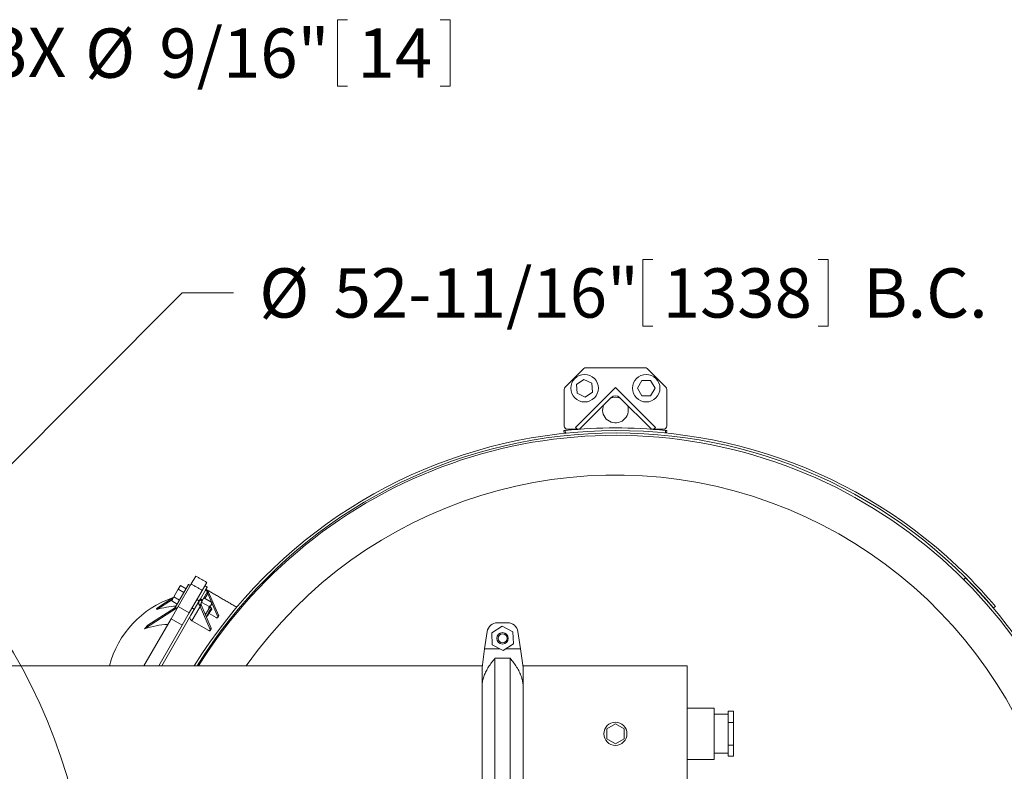
# Model space of a CAD drawing. Units: inches. Extents: x 2 to 443, y 3 to 342.
# Drawn here: x 314 to 362, y 205 to 241 of the extents above; entities that cross this region are included whole.
import ezdxf

# ---------------------------------------------------------------- set-up
doc = ezdxf.new("R2010")
doc.units = ezdxf.units.IN
doc.header["$MEASUREMENT"] = 0
doc.layers.add('7', color=7, linetype='Continuous', lineweight=15)
doc.styles.add('SLDTEXTSTYLE0', font='TXT', dxfattribs={"width": 0.75})
doc.dimstyles.new('SLDDIMSTYLE4', dxfattribs={"dimtxt": 2.4, "dimasz": 2.4, "dimexe": 0, "dimexo": 0.0625, "dimgap": 0.6, "dimtad": 0, "dimtih": 1, "dimtoh": 1, "dimrnd": 1e-09, "dimzin": 12, "dimdsep": 46, "dimtxsty": 'SLDTEXTSTYLE0', "dimsah": 1, "dimcen": 0.09, "dimadec": 0, "dimazin": 0, "dimtfac": 1, "dimtmove": 0, "dimatfit": 3, "dimfxl": 0, "dimtolj": 1, "dimtzin": 12, "dimarcsym": 0})
doc.dimstyles.new('SLDDIMSTYLE5', dxfattribs={"dimtxt": 2.4, "dimasz": 2.4, "dimexe": 0, "dimexo": 0.0625, "dimgap": 0.6, "dimtad": 0, "dimtih": 1, "dimtoh": 1, "dimrnd": 1e-09, "dimzin": 12, "dimdsep": 46, "dimtxsty": 'SLDTEXTSTYLE0', "dimsah": 1, "dimcen": 0.09, "dimadec": 0, "dimazin": 0, "dimtfac": 1, "dimtmove": 0, "dimatfit": 3, "dimfxl": 0, "dimtolj": 1, "dimtzin": 12, "dimarcsym": 0})

# ---------------------------------------------------------------- blocks, each defined once
blk = doc.blocks.new('*D16')
at = {"layer": '7'}
for p, q in [((344.605, 229.602), (344.605, 226.367)), ((344.605, 229.602), (345.092, 229.602)), ((353.644, 229.602), (353.157, 229.602)), ((353.644, 229.602), (353.644, 226.367)), ((309.883, 215.678), (322.172, 227.985)), ((322.172, 227.985), (324.672, 227.985)), ((344.605, 226.367), (345.092, 226.367)), ((353.644, 226.367), (353.157, 226.367))]:
    blk.add_line(p, q, dxfattribs=at)
blk.add_solid([(309.883, 215.678), (311.862, 217.093), (311.296, 217.659)], dxfattribs=at)
at = {"layer": '7', "char_height": 2.4, "attachment_point": 1, "style": 'SLDTEXTSTYLE0'}
for s, insert in [('52-11/16"', (329.541, 229.175)), ('%%c', (325.922, 229.175)), ('1338', (345.579, 229.175)), (' B.C.', (354.618, 229.175))]:
    blk.add_mtext(s, dxfattribs=dict(at, insert=insert))
blk = doc.blocks.new('*D17')
at = {"layer": '7'}
for p, q in [((329.734, 241.286), (329.734, 238.05)), ((329.734, 241.286), (330.221, 241.286)), ((335.226, 241.286), (334.738, 241.286)), ((335.226, 241.286), (335.226, 238.05)), ((292.971, 223.535), (309.076, 239.668)), ((309.076, 239.668), (311.576, 239.668)), ((329.734, 238.05), (330.221, 238.05)), ((335.226, 238.05), (334.738, 238.05))]:
    blk.add_line(p, q, dxfattribs=at)
blk.add_solid([(292.971, 223.535), (294.95, 224.951), (294.384, 225.516)], dxfattribs=at)
at = {"layer": '7', "char_height": 2.4, "attachment_point": 1, "style": 'SLDTEXTSTYLE0'}
for s, insert in [('3X ', (312.826, 240.895)), ('%%c', (317.436, 240.858)), ('9/16"', (321.053, 240.858)), ('14', (330.708, 240.858))]:
    blk.add_mtext(s, dxfattribs=dict(at, insert=insert))
blk = doc.blocks.new('SW_CENTERMARKSYMBOL_0')
at = {"layer": '7', "color": 0}
blk.add_arc((-1.5, -26.294), 26.337, 318.7001, 86.2999, dxfattribs=at)

msp = doc.modelspace()

# ---------------------------------------------------------------- linework, layer by layer
at = {"color": 7, "linetype": 'Continuous', "lineweight": 15}
for p, q in [((341.727, 224.29), (340.819, 223.382)), ((344.708, 224.336), (341.838, 224.336)), ((345.727, 223.382), (344.819, 224.29)), ((341.384, 223.524), (341.741, 223.767)), ((341.741, 223.767), (342.13, 223.579)), ((342.13, 223.579), (342.162, 223.148)), ((344.341, 223.336), (344.557, 223.71)), ((344.557, 223.71), (344.989, 223.71)), ((344.989, 223.71), (345.205, 223.336)), ((340.773, 223.271), (340.773, 221.494)), ((341.324, 221.424), (343.273, 223.372)), ((341.416, 223.093), (341.384, 223.524)), ((341.804, 222.905), (341.416, 223.093)), ((342.162, 223.148), (341.804, 222.905)), ((343.273, 223.372), (345.221, 221.424)), ((344.557, 222.962), (344.341, 223.336)), ((345.205, 223.336), (344.989, 222.962)), ((345.773, 221.494), (345.773, 223.271)), ((343.052, 222.873), (341.552, 221.373)), ((344.994, 221.373), (343.494, 222.873)), ((344.989, 222.962), (344.557, 222.962)), ((340.779, 221.141), (340.765, 221.274)), ((340.828, 221.28), (340.841, 221.148)), ((340.93, 221.336), (341.468, 221.336)), ((341.375, 221.373), (341.324, 221.424)), ((345.078, 221.336), (345.615, 221.336)), ((345.221, 221.424), (345.171, 221.373)), ((345.705, 221.157), (345.718, 221.28)), ((345.78, 221.274), (345.768, 221.151)), ((322.602, 213.802), (322.825, 214.188)), ((360.243, 214.013), (360.327, 214.096)), ((321.977, 213.542), (321.761, 213.168)), ((322.474, 213.778), (321.823, 212.65)), ((321.971, 212.709), (322.602, 213.802)), ((322.085, 213.729), (321.977, 213.542)), ((322.248, 213.385), (321.977, 213.542)), ((322.356, 213.572), (322.085, 213.729)), ((322.512, 212.397), (323.143, 213.49)), ((323.294, 213.501), (323.051, 213.08)), ((323.143, 213.49), (323.366, 213.876)), ((323.299, 213.509), (323.294, 213.501)), ((323.396, 213.442), (323.294, 213.501)), ((323.381, 213.651), (323.299, 213.509)), ((323.401, 213.45), (323.299, 213.509)), ((320.909, 212.614), (321.756, 213.159)), ((320.929, 212.554), (321.69, 213.045)), ((321.761, 213.168), (321.653, 212.981)), ((322.032, 213.011), (321.761, 213.168)), ((322.587, 212.276), (323.023, 213.031)), ((323.041, 213.062), (323.023, 213.031)), ((323.023, 213.031), (323.125, 212.972)), ((323.051, 213.08), (323.041, 213.062)), ((323.041, 213.062), (323.143, 213.003)), ((323.051, 213.08), (323.153, 213.021)), ((323.143, 213.003), (323.125, 212.972)), ((323.153, 213.021), (323.143, 213.003)), ((323.396, 213.442), (323.153, 213.021)), ((323.603, 212.905), (323.247, 213.11)), ((323.269, 213.097), (323.409, 213.339)), ((323.401, 213.45), (323.396, 213.442)), ((323.397, 213.361), (323.401, 213.449)), ((323.451, 213.411), (323.409, 213.339)), ((323.594, 212.91), (323.409, 213.339)), ((323.939, 212.277), (323.451, 213.411)), ((320.335, 211.619), (321.938, 212.651)), ((320.487, 211.789), (321.844, 212.663)), ((321.622, 212.105), (321.971, 212.709)), ((321.924, 212.824), (321.653, 212.981)), ((321.971, 212.709), (322.512, 212.397)), ((322.641, 212.009), (323.047, 212.713)), ((323.08, 212.812), (323.006, 212.764)), ((323.089, 212.785), (323.047, 212.713)), ((323.047, 212.713), (323.536, 211.579)), ((323.089, 212.785), (323.577, 211.651)), ((323.483, 212.698), (323.128, 212.903)), ((323.396, 212.473), (323.575, 212.783)), ((323.471, 212.43), (323.589, 212.634)), ((323.503, 212.411), (323.603, 212.583)), ((323.603, 212.831), (323.575, 212.783)), ((323.897, 212.205), (323.603, 212.89)), ((361.784, 212.711), (361.694, 212.635)), ((320.301, 209.817), (321.622, 212.105)), ((322.587, 212.276), (321.167, 209.817)), ((321.622, 212.105), (322.164, 211.793)), ((322.164, 211.793), (322.512, 212.397)), ((323.396, 212.473), (323.297, 212.302)), ((323.352, 212.225), (323.471, 212.43)), ((323.404, 212.239), (323.503, 212.411)), ((323.821, 212.163), (323.476, 212.363)), ((323.939, 212.277), (323.897, 212.205)), ((321.023, 209.817), (322.164, 211.793)), ((322.641, 212.009), (323.459, 211.537)), ((323.577, 211.651), (323.536, 211.579)), ((337.747, 211.749), (337.245, 211.429)), ((337.52, 211.91), (338.026, 211.91)), ((338.274, 211.474), (337.747, 211.749)), ((337.026, 211.486), (336.895, 210.645)), ((337.245, 211.429), (337.271, 210.835)), ((338.3, 210.88), (338.274, 211.474)), ((338.65, 210.645), (338.52, 211.486)), ((336.773, 209.74), (336.895, 210.645)), ((337.636, 210.645), (336.895, 210.645)), ((337.271, 210.835), (337.798, 210.56)), ((337.798, 210.56), (338.3, 210.88)), ((338.65, 210.645), (337.931, 210.645)), ((338.65, 210.645), (338.773, 209.74)), ((338.144, 210.181), (337.401, 210.181)), ((337.401, 210.181), (337.401, 202.829)), ((338.144, 202.829), (338.144, 210.181)), ((336.773, 208.907), (336.773, 209.74)), ((338.773, 209.74), (338.773, 208.907)), ((346.773, 203.192), (346.773, 209.817)), ((336.773, 204.102), (336.773, 208.907)), ((338.773, 208.907), (338.773, 204.102)), ((348.085, 207.755), (348.085, 205.255)), ((349.023, 207.602), (348.773, 207.602)), ((348.773, 207.602), (348.773, 207.327)), ((348.773, 207.327), (348.773, 207.053)), ((349.023, 207.602), (349.023, 207.053)), ((343.273, 206.99), (342.853, 206.747)), ((343.693, 206.747), (343.273, 206.99)), ((349.023, 207.053), (348.773, 207.053)), ((348.773, 207.053), (348.773, 206.505)), ((349.023, 207.053), (349.023, 205.956)), ((342.853, 206.747), (342.853, 206.262)), ((343.693, 206.262), (343.693, 206.747)), ((348.773, 206.505), (348.773, 205.956)), ((342.853, 206.262), (343.273, 206.02)), ((343.273, 206.02), (343.693, 206.262)), ((349.023, 205.956), (348.773, 205.956)), ((348.773, 205.956), (348.773, 205.682)), ((349.023, 205.956), (349.023, 205.408)), ((348.773, 205.682), (348.773, 205.408)), ((349.023, 205.408), (348.773, 205.408))]:
    msp.add_line(p, q, dxfattribs=at)
at = {"color": 7, "linetype": 'Continuous', "lineweight": 15, "flags": 128}
for points in [[(322.549, 212.21), (322.539, 212.187), (322.536, 212.161), (322.54, 212.133), (322.549, 212.105), (322.565, 212.078), (322.586, 212.052), (322.612, 212.029), (322.641, 212.009)], [(323.821, 212.163), (323.837, 212.156), (323.854, 212.152), (323.87, 212.153), (323.884, 212.158), (323.894, 212.166), (323.9, 212.178), (323.901, 212.191), (323.897, 212.205)], [(323.536, 211.579), (323.54, 211.564), (323.538, 211.551), (323.532, 211.54), (323.522, 211.531), (323.509, 211.527), (323.493, 211.526), (323.476, 211.529), (323.459, 211.537)]]:
    msp.add_lwpolyline(points, dxfattribs=at)
at = {"color": 7, "linetype": 'Continuous', "lineweight": 15}
for centre, radius in [((341.773, 223.336), 0.669), ((344.773, 223.336), 0.669), ((337.773, 211.155), 0.28), ((337.773, 211.155), 0.22), ((343.273, 206.505), 0.562)]:
    msp.add_circle(centre, radius, dxfattribs=at)
for centre, radius, start, end in [((341.838, 224.179), 0.157, 90, 135), ((344.708, 224.179), 0.157, 45, 90), ((340.93, 223.271), 0.157, 135, 180), ((345.615, 223.271), 0.157, 0, 45), ((343.273, 222.274), 0.625, 66.874, 113.126), ((343.273, 222.652), 0.313, 45, 135), ((343.273, 222.274), 0.625, 156.874, 0), ((343.273, 222.274), 0.625, 0, 23.126), ((343.32, 197.09), 24.185, 45, 148.2477), ((343.32, 197.09), 24.067, 45, 148.0737), ((340.93, 221.494), 0.157, 180, 270), ((343.273, 197.042), 24.361, 84.2397, 95.7603), ((341.463, 221.461), 0.125, 225, 315), ((345.082, 221.461), 0.125, 225, 315), ((345.615, 221.494), 0.157, 270, 0), ((343.273, 197.042), 24, 270, 147.8396), ((343.273, 197.042), 22.066, 280.7471, 144.6232), ((343.273, 197.042), 24.118, 225, 45), ((343.273, 197.042), 24.134, 40.2465, 45), ((343.273, 197.042), 24.253, 40.2465, 45), ((323.251, 208.602), 4.787, 108.6023, 165.2939), ((320.826, 212.554), 0.103, 0.213, 35.7875), ((322.112, 208.749), 3.985, 93.5159, 107.2732), ((323.905, 212.26), 0.0381, 332.1335, 26.7163), ((321.611, 207.902), 3.93, 92.1551, 108.9464), ((316.818, 214.915), 4.82, 316.8512, 319.562), ((323.543, 211.634), 0.0381, 332.1335, 26.7163), ((337.52, 211.41), 0.5, 90, 171.1879), ((338.026, 211.41), 0.5, 8.8121, 90)]:
    msp.add_arc(centre, radius, start, end, dxfattribs=at)
for centre, major_axis, ratio, start_param, end_param in [((323.179, 212.941), (0.128, 0.221), 0.707107, 1.570796, 2.791587), ((323.455, 213.419), (0.0417, 0.0723), 0.749054, 1.570796, 2.791587), ((323.387, 213.301), (-0.02, 0.0808), 0.398637, 5.10474, 5.454745), ((323.387, 213.301), (-0.11, 0.156), 0.631161, 4.998542, 5.348547), ((323.111, 212.823), (-0.11, 0.156), 0.631161, 1.506944, 1.856949), ((323.179, 212.941), (0.086, 0.149), 0.363738, 1.570796, 2.791587), ((323.111, 212.823), (-0.02, 0.0808), 0.398637, 1.613142, 1.963147)]:
    msp.add_ellipse(centre, major_axis=major_axis, ratio=ratio, start_param=start_param, end_param=end_param, dxfattribs=at)
for points, knots in [([(340.765, 221.274), (340.766, 221.274), (340.767, 221.274), (340.778, 221.275), (340.794, 221.277), (340.811, 221.278), (340.823, 221.28), (340.828, 221.28)], [0, 0, 0, 0, 0.214694, 0.429387, 0.644081, 0.858774, 1, 1, 1, 1]), ([(345.718, 221.28), (345.725, 221.279), (345.739, 221.278), (345.758, 221.276), (345.772, 221.275), (345.779, 221.274), (345.78, 221.274), (345.78, 221.274)], [0, 0, 0, 0, 0.214694, 0.429387, 0.644081, 0.858774, 1, 1, 1, 1]), ([(323.156, 213.025), (323.154, 213.023), (323.144, 213.004), (323.131, 212.965), (323.129, 212.924), (323.128, 212.903)], [0, 0, 0, 0, 0.070095, 0.530787, 1, 1, 1, 1]), ([(323.247, 213.11), (323.229, 213.098), (323.191, 213.075), (323.167, 213.042), (323.156, 213.025)], [0, 0, 0, 0, 0.495458, 1, 1, 1, 1]), ([(323.396, 212.473), (323.406, 212.492), (323.445, 212.563), (323.467, 212.641), (323.483, 212.698)], [0, 0, 0, 0, 0.268634, 1, 1, 1, 1]), ([(323.575, 212.783), (323.573, 212.78), (323.562, 212.762), (323.535, 212.731), (323.501, 212.709), (323.483, 212.698)], [0, 0, 0, 0, 0.0700949, 0.5307869, 1, 1, 1, 1]), ([(323.603, 212.905), (323.602, 212.883), (323.6, 212.838), (323.583, 212.802), (323.575, 212.783)], [0, 0, 0, 0, 0.495458, 1, 1, 1, 1]), ([(323.286, 212.327), (323.287, 212.328), (323.33, 212.371), (323.363, 212.422), (323.396, 212.473)], [0, 0, 0, 0, 0.01572, 1, 1, 1, 1]), ([(323.103, 210.136), (323.116, 210.154), (323.194, 210.261), (323.329, 210.431), (323.45, 210.576), (323.505, 210.641)], [0, 0, 0, 0, 0.098899, 0.594165, 1, 1, 1, 1]), ([(336.773, 208.907), (336.783, 208.98), (336.803, 209.126), (336.872, 209.343), (336.968, 209.556), (337.091, 209.769), (337.235, 209.978), (337.346, 210.113), (337.401, 210.181)], [0, 0, 0, 0, 0.159601, 0.319253, 0.485274, 0.651359, 0.825316, 1, 1, 1, 1]), ([(338.144, 210.181), (338.201, 210.111), (338.315, 209.973), (338.465, 209.754), (338.595, 209.525), (338.687, 209.305), (338.748, 209.098), (338.764, 208.971), (338.773, 208.907)], [0, 0, 0, 0, 0.178493, 0.356938, 0.539613, 0.722192, 0.860509, 1, 1, 1, 1])]:
    msp.add_open_spline(points, degree=3, knots=knots, dxfattribs=at)
for points in [[(323.366, 213.876), (322.825, 214.188)], [(322.56, 213.729), (322.474, 213.778)], [(323.143, 213.49), (322.602, 213.802)], [(323.381, 213.651), (323.272, 213.713)], [(324.825, 212.673), (323.318, 213.543)], [(322.992, 212.979), (322.884, 213.041)], [(323.247, 213.11), (323.183, 213.073)], [(322.648, 212.632), (322.756, 212.569)], [(323.082, 212.851), (323.128, 212.903)], [(323.589, 212.634), (323.514, 212.677)], [(323.603, 212.583), (323.589, 212.634)], [(323.603, 212.831), (323.603, 212.905)], [(324.983, 212.581), (324.928, 212.613)], [(323.323, 212.242), (323.352, 212.225)], [(323.352, 212.225), (323.404, 212.239)], [(323.897, 212.17), (323.939, 212.243)], [(323.535, 211.544), (323.577, 211.616)], [(336.783, 209.817), (286.762, 209.817)], [(346.773, 209.817), (338.762, 209.817)], [(348.085, 207.755), (346.773, 207.755)], [(348.773, 207.455), (348.085, 207.455)], [(348.085, 205.555), (348.773, 205.555)], [(346.773, 205.255), (348.085, 205.255)]]:
    msp.add_open_spline(points, degree=1, dxfattribs=at)

# ---------------------------------------------------------------- block references
at = {"layer": '7'}
msp.add_blockref('SW_CENTERMARKSYMBOL_0', (292.773, 223.336), dxfattribs=at)

# ---------------------------------------------------------------- dimensions: what is measured, and where the dimension line sits
for p1, p2, text, dimstyle, picture, middle in [((292.574, 223.137), (292.971, 223.535), '3X <>', 'SLDDIMSTYLE5', '*D17', (324.513, 239.668)), ((272.663, 178.406), (309.883, 215.678), '<> B.C.', 'SLDDIMSTYLE4', '*D16', (343.817, 227.985))]:
    dim = msp.add_diameter_dim_2p(p1=p1, p2=p2, text=text, dimstyle=dimstyle, dxfattribs=at)
    dim.commit()
    dim.dimension.update_dxf_attribs({"geometry": picture, "text_midpoint": middle, "dimtype": 163})

doc.saveas('drawing.dxf')
